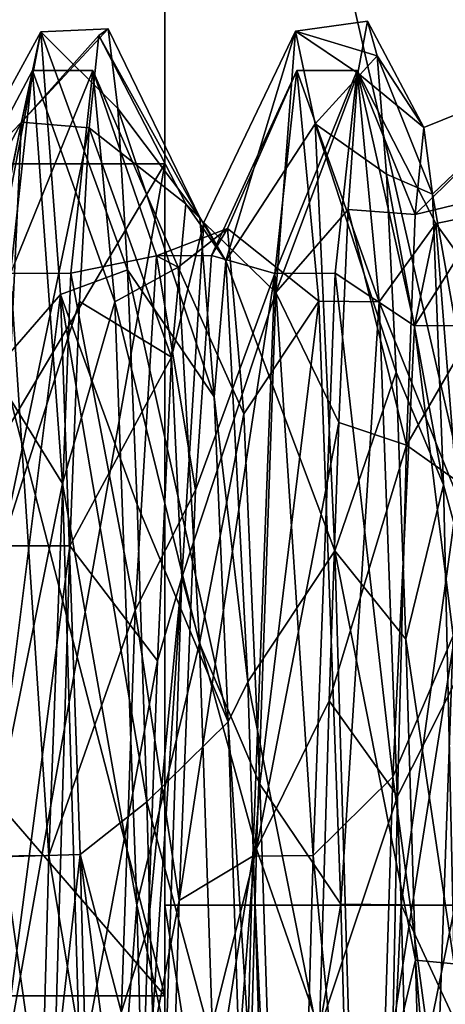
# Model space of a CAD drawing. Units: inches. Extents: x -8.3 to 7.4, y -6.3 to 0.
# Drawn here: x -7.8 to -7.7, y -2.8 to -2.6 of the extents above; entities that cross this region are included whole.
import ezdxf

# ---------------------------------------------------------------- set-up
doc = ezdxf.new("R2010")
doc.units = ezdxf.units.IN
doc.header["$LTSCALE"] = 198.929398
doc.header["$MEASUREMENT"] = 0
for name, color, linetype in [('10', 7, 'CONTINUOUS'), ('15', 7, 'CONTINUOUS'), ('17', 7, 'CONTINUOUS'), ('18', 7, 'CONTINUOUS'), ('19', 7, 'CONTINUOUS'), ('22', 7, 'CONTINUOUS'), ('24', 7, 'CONTINUOUS'), ('29', 7, 'CONTINUOUS'), ('30', 7, 'CONTINUOUS'), ('31', 7, 'CONTINUOUS'), ('33', 7, 'CONTINUOUS'), ('34', 7, 'CONTINUOUS'), ('58', 7, 'CONTINUOUS'), ('66', 7, 'CONTINUOUS'), ('67', 7, 'CONTINUOUS'), ('68', 7, 'CONTINUOUS'), ('69', 7, 'CONTINUOUS'), ('70', 7, 'CONTINUOUS'), ('71', 7, 'CONTINUOUS'), ('72', 7, 'CONTINUOUS'), ('8', 7, 'CONTINUOUS'), ('9', 7, 'CONTINUOUS')]:
    doc.layers.add(name, color=color, linetype=linetype)

msp = doc.modelspace()

# ---------------------------------------------------------------- linework, layer by layer
at = {"layer": '10', "linetype": 'CONTINUOUS'}
for points in [[(-7.72672, -2.41327, -3.40761), (-7.72672, -2.75697, -3.78646), (-7.72672, -2.47086, -3.39486), (-7.72672, -2.41327, -3.40761)], [(-7.72672, -2.60923, -2.96376), (-7.72672, -2.56995, -2.91975), (-7.72672, -2.47086, -3.39486), (-7.72672, -2.60923, -2.96376)], [(-7.72672, -2.47086, -3.39486), (-7.72672, -2.75697, -3.78646), (-7.72672, -2.77502, -3.73023), (-7.72672, -2.47086, -3.39486)], [(-7.72672, -3.0698, -2.81181), (-7.72672, -2.56995, -2.91975), (-7.72672, -3.05175, -2.86804), (-7.72672, -3.0698, -2.81181)], [(-7.72672, -3.05175, -2.86804), (-7.72672, -2.56995, -2.91975), (-7.72672, -2.60923, -2.96376), (-7.72672, -3.05175, -2.86804)], [(-7.72672, -2.75697, -3.78646), (-7.72672, -3.25682, -3.67853), (-7.72672, -2.77502, -3.73023), (-7.72672, -2.75697, -3.78646)], [(-7.72672, -2.77502, -3.73023), (-7.72672, -3.25682, -3.67853), (-7.72672, -3.21754, -3.63451), (-7.72672, -2.77502, -3.73023)]]:
    msp.add_3dface(points, dxfattribs=at)
at = {"layer": '15', "linetype": 'CONTINUOUS'}
for points in [[(-7.80546, -3.05175, -2.86804), (-7.72672, -2.60923, -2.96376), (-7.85792, -2.8301, -2.91599), (-7.80546, -3.05175, -2.86804)], [(-7.72672, -2.60923, -2.96376), (-7.80546, -2.60923, -2.96376), (-7.85792, -2.8301, -2.91599), (-7.72672, -2.60923, -2.96376)], [(-7.72672, -3.05175, -2.86804), (-7.72672, -2.60923, -2.96376), (-7.80546, -3.05175, -2.86804), (-7.72672, -3.05175, -2.86804)]]:
    msp.add_3dface(points, dxfattribs=at)
at = {"layer": '17', "linetype": 'CONTINUOUS'}
for points in [[(-7.72672, -2.47086, -3.39486), (-7.85792, -2.53991, -3.17973), (-7.80546, -2.60923, -2.96376), (-7.72672, -2.47086, -3.39486)], [(-7.72672, -2.60923, -2.96376), (-7.72672, -2.47086, -3.39486), (-7.80546, -2.60923, -2.96376), (-7.72672, -2.60923, -2.96376)]]:
    msp.add_3dface(points, dxfattribs=at)
at = {"layer": '18', "linetype": 'CONTINUOUS'}
for points in [[(-7.72672, -2.77502, -3.73023), (-7.85792, -2.62328, -3.56292), (-7.80546, -2.47086, -3.39486), (-7.72672, -2.77502, -3.73023)], [(-7.72672, -2.47086, -3.39486), (-7.72672, -2.77502, -3.73023), (-7.80546, -2.47086, -3.39486), (-7.72672, -2.47086, -3.39486)], [(-7.72672, -2.77502, -3.73023), (-7.80546, -2.77502, -3.73023), (-7.85792, -2.62328, -3.56292), (-7.72672, -2.77502, -3.73023)]]:
    msp.add_3dface(points, dxfattribs=at)
at = {"layer": '19', "linetype": 'CONTINUOUS'}
for points in [[(-7.72672, -3.21754, -3.63451), (-7.85792, -2.99667, -3.68229), (-7.80546, -2.77502, -3.73023), (-7.72672, -3.21754, -3.63451)], [(-7.72672, -2.77502, -3.73023), (-7.72672, -3.21754, -3.63451), (-7.80546, -2.77502, -3.73023), (-7.72672, -2.77502, -3.73023)]]:
    msp.add_3dface(points, dxfattribs=at)
at = {"layer": '22', "linetype": 'CONTINUOUS'}
for points in [[(-7.75924, -2.68533, -3.54132), (-7.76314, -2.81829, -3.61791), (-7.74566, -2.68534, -3.54132), (-7.75924, -2.68533, -3.54132)], [(-7.76314, -2.81829, -3.61791), (-7.7497, -2.82361, -3.61946), (-7.74566, -2.68534, -3.54132), (-7.76314, -2.81829, -3.61791)]]:
    msp.add_3dface(points, dxfattribs=at)
at = {"layer": '24', "linetype": 'CONTINUOUS'}
for points in [[(-7.74566, -2.68534, -3.54132), (-7.7497, -2.82361, -3.61946), (-7.72824, -2.70826, -3.51697), (-7.74566, -2.68534, -3.54132)], [(-7.72824, -2.70826, -3.51697), (-7.7497, -2.82361, -3.61946), (-7.7301, -2.76135, -3.55685), (-7.72824, -2.70826, -3.51697)], [(-7.7301, -2.76135, -3.55685), (-7.7497, -2.82361, -3.61946), (-7.73197, -2.82195, -3.58403), (-7.7301, -2.76135, -3.55685)]]:
    msp.add_3dface(points, dxfattribs=at)
at = {"layer": '29', "linetype": 'CONTINUOUS'}
for points in [[(-7.75534, -2.60091, -3.41326), (-7.75144, -2.58293, -3.26076), (-7.76913, -2.61522, -3.27411), (-7.75534, -2.60091, -3.41326)], [(-7.76913, -2.61522, -3.27411), (-7.75144, -2.58293, -3.26076), (-7.76536, -2.65571, -3.14705), (-7.76913, -2.61522, -3.27411)], [(-7.75144, -2.58293, -3.26076), (-7.74754, -2.63523, -3.11664), (-7.76536, -2.65571, -3.14705), (-7.75144, -2.58293, -3.26076)], [(-7.70461, -2.63486, -3.48102), (-7.7007, -2.5828, -3.33625), (-7.71897, -2.62091, -3.36229), (-7.70461, -2.63486, -3.48102)], [(-7.71897, -2.62091, -3.36229), (-7.7007, -2.5828, -3.33625), (-7.71459, -2.62852, -3.2076), (-7.71897, -2.62091, -3.36229)], [(-7.7007, -2.5828, -3.33625), (-7.69681, -2.60124, -3.1841), (-7.71459, -2.62852, -3.2076), (-7.7007, -2.5828, -3.33625)], [(-7.77666, -2.70826, -3.51697), (-7.75924, -2.68533, -3.54132), (-7.75534, -2.60091, -3.41326), (-7.77666, -2.70826, -3.51697)], [(-7.77666, -2.70826, -3.51697), (-7.75534, -2.60091, -3.41326), (-7.77289, -2.63396, -3.40614), (-7.77666, -2.70826, -3.51697)], [(-7.77289, -2.63396, -3.40614), (-7.75534, -2.60091, -3.41326), (-7.76913, -2.61522, -3.27411), (-7.77289, -2.63396, -3.40614)], [(-7.69681, -2.60124, -3.1841), (-7.6929, -2.68635, -3.05597), (-7.71459, -2.62852, -3.2076), (-7.69681, -2.60124, -3.1841)], [(-7.72336, -2.69166, -3.50005), (-7.70461, -2.63486, -3.48102), (-7.71897, -2.62091, -3.36229), (-7.72336, -2.69166, -3.50005)], [(-7.71459, -2.62852, -3.2076), (-7.6929, -2.68635, -3.05597), (-7.7102, -2.71244, -3.07744), (-7.71459, -2.62852, -3.2076)], [(-7.76536, -2.65571, -3.14705), (-7.74754, -2.63523, -3.11664), (-7.7616, -2.74737, -3.0502), (-7.76536, -2.65571, -3.14705)], [(-7.74754, -2.63523, -3.11664), (-7.74364, -2.74685, -3.01115), (-7.7616, -2.74737, -3.0502), (-7.74754, -2.63523, -3.11664)], [(-7.7085, -2.74574, -3.58646), (-7.70461, -2.63486, -3.48102), (-7.72336, -2.69166, -3.50005), (-7.7085, -2.74574, -3.58646)], [(-7.6929, -2.68635, -3.05597), (-7.689, -2.81965, -2.97994), (-7.7102, -2.71244, -3.07744), (-7.6929, -2.68635, -3.05597)], [(-7.72775, -2.82195, -3.58403), (-7.7085, -2.74574, -3.58646), (-7.72336, -2.69166, -3.50005), (-7.72775, -2.82195, -3.58403)], [(-7.7102, -2.71244, -3.07744), (-7.689, -2.81965, -2.97994), (-7.70582, -2.8502, -3.00667), (-7.7102, -2.71244, -3.07744)], [(-7.7616, -2.74737, -3.0502), (-7.74364, -2.74685, -3.01115), (-7.75783, -2.87201, -3.0028), (-7.7616, -2.74737, -3.0502)], [(-7.74364, -2.74685, -3.01115), (-7.73973, -2.89397, -2.96705), (-7.75783, -2.87201, -3.0028), (-7.74364, -2.74685, -3.01115)], [(-7.71241, -2.89295, -3.63117), (-7.7085, -2.74574, -3.58646), (-7.72775, -2.82195, -3.58403), (-7.71241, -2.89295, -3.63117)]]:
    msp.add_3dface(points, dxfattribs=at)
at = {"layer": '30', "linetype": 'CONTINUOUS'}
for points in [[(-7.73993, -2.58361, -3.3428), (-7.73801, -2.5823, -3.26676), (-7.75534, -2.60091, -3.41326), (-7.73993, -2.58361, -3.3428)], [(-7.75534, -2.60091, -3.41326), (-7.73801, -2.5823, -3.26676), (-7.75144, -2.58293, -3.26076), (-7.75534, -2.60091, -3.41326)], [(-7.73801, -2.5823, -3.26676), (-7.7361, -2.5982, -3.1927), (-7.75144, -2.58293, -3.26076), (-7.73801, -2.5823, -3.26676)], [(-7.68638, -2.58081, -3.3067), (-7.68447, -2.58766, -3.23152), (-7.7007, -2.5828, -3.33625), (-7.68638, -2.58081, -3.3067)], [(-7.68829, -2.59112, -3.38169), (-7.68638, -2.58081, -3.3067), (-7.7007, -2.5828, -3.33625), (-7.68829, -2.59112, -3.38169)], [(-7.74184, -2.60207, -3.4164), (-7.73993, -2.58361, -3.3428), (-7.75534, -2.60091, -3.41326), (-7.74184, -2.60207, -3.4164)], [(-7.7361, -2.5982, -3.1927), (-7.73419, -2.63037, -3.12432), (-7.75144, -2.58293, -3.26076), (-7.7361, -2.5982, -3.1927)], [(-7.75144, -2.58293, -3.26076), (-7.73419, -2.63037, -3.12432), (-7.74754, -2.63523, -3.11664), (-7.75144, -2.58293, -3.26076)], [(-7.70461, -2.63486, -3.48102), (-7.68829, -2.59112, -3.38169), (-7.7007, -2.5828, -3.33625), (-7.70461, -2.63486, -3.48102)], [(-7.7007, -2.5828, -3.33625), (-7.68447, -2.58766, -3.23152), (-7.69681, -2.60124, -3.1841), (-7.7007, -2.5828, -3.33625)], [(-7.68447, -2.58766, -3.23152), (-7.68257, -2.61129, -3.15983), (-7.69681, -2.60124, -3.1841), (-7.68447, -2.58766, -3.23152)], [(-7.69021, -2.6183, -3.45273), (-7.68829, -2.59112, -3.38169), (-7.70461, -2.63486, -3.48102), (-7.69021, -2.6183, -3.45273)], [(-7.75924, -2.68533, -3.54132), (-7.74184, -2.60207, -3.4164), (-7.75534, -2.60091, -3.41326), (-7.75924, -2.68533, -3.54132)], [(-7.74184, -2.60207, -3.4164), (-7.75924, -2.68533, -3.54132), (-7.74375, -2.63663, -3.48372), (-7.74184, -2.60207, -3.4164)], [(-7.68257, -2.61129, -3.15983), (-7.68065, -2.65075, -3.09496), (-7.69681, -2.60124, -3.1841), (-7.68257, -2.61129, -3.15983)], [(-7.69681, -2.60124, -3.1841), (-7.68065, -2.65075, -3.09496), (-7.6929, -2.68635, -3.05597), (-7.69681, -2.60124, -3.1841)], [(-7.69212, -2.6608, -3.51562), (-7.69021, -2.6183, -3.45273), (-7.70461, -2.63486, -3.48102), (-7.69212, -2.6608, -3.51562)], [(-7.73419, -2.63037, -3.12432), (-7.73228, -2.67713, -3.06493), (-7.74754, -2.63523, -3.11664), (-7.73419, -2.63037, -3.12432)], [(-7.73228, -2.67713, -3.06493), (-7.73036, -2.73639, -3.01746), (-7.74754, -2.63523, -3.11664), (-7.73228, -2.67713, -3.06493)], [(-7.74754, -2.63523, -3.11664), (-7.73036, -2.73639, -3.01746), (-7.74364, -2.74685, -3.01115), (-7.74754, -2.63523, -3.11664)], [(-7.7085, -2.74574, -3.58646), (-7.69212, -2.6608, -3.51562), (-7.70461, -2.63486, -3.48102), (-7.7085, -2.74574, -3.58646)], [(-7.75924, -2.68533, -3.54132), (-7.74566, -2.68534, -3.54132), (-7.74375, -2.63663, -3.48372), (-7.75924, -2.68533, -3.54132)], [(-7.68065, -2.65075, -3.09496), (-7.67873, -2.70394, -3.04067), (-7.6929, -2.68635, -3.05597), (-7.68065, -2.65075, -3.09496)], [(-7.69403, -2.71626, -3.56711), (-7.69212, -2.6608, -3.51562), (-7.7085, -2.74574, -3.58646), (-7.69403, -2.71626, -3.56711)], [(-7.67873, -2.70394, -3.04067), (-7.67682, -2.76793, -2.99996), (-7.6929, -2.68635, -3.05597), (-7.67873, -2.70394, -3.04067)], [(-7.6929, -2.68635, -3.05597), (-7.67682, -2.76793, -2.99996), (-7.689, -2.81965, -2.97994), (-7.6929, -2.68635, -3.05597)], [(-7.69594, -2.78178, -3.60466), (-7.69403, -2.71626, -3.56711), (-7.7085, -2.74574, -3.58646), (-7.69594, -2.78178, -3.60466)], [(-7.73036, -2.73639, -3.01746), (-7.72845, -2.80495, -2.98465), (-7.74364, -2.74685, -3.01115), (-7.73036, -2.73639, -3.01746)], [(-7.72845, -2.80495, -2.98465), (-7.72653, -2.879, -2.96825), (-7.74364, -2.74685, -3.01115), (-7.72845, -2.80495, -2.98465)], [(-7.74364, -2.74685, -3.01115), (-7.72653, -2.879, -2.96825), (-7.73973, -2.89397, -2.96705), (-7.74364, -2.74685, -3.01115)], [(-7.71241, -2.89295, -3.63117), (-7.69594, -2.78178, -3.60466), (-7.7085, -2.74574, -3.58646), (-7.71241, -2.89295, -3.63117)], [(-7.67682, -2.76793, -2.99996), (-7.67491, -2.8392, -2.97485), (-7.689, -2.81965, -2.97994), (-7.67682, -2.76793, -2.99996)]]:
    msp.add_3dface(points, dxfattribs=at)
at = {"layer": '31', "linetype": 'CONTINUOUS'}
for points in [[(-7.64798, -2.61236, -3.45397), (-7.64798, -2.591, -3.19566), (-7.67689, -2.61932, -3.3962), (-7.64798, -2.61236, -3.45397)], [(-7.67689, -2.61932, -3.3962), (-7.64798, -2.591, -3.19566), (-7.67515, -2.60198, -3.30035), (-7.67689, -2.61932, -3.3962)], [(-7.67515, -2.60198, -3.30035), (-7.64798, -2.591, -3.19566), (-7.67343, -2.61525, -3.20341), (-7.67515, -2.60198, -3.30035)], [(-7.64798, -2.591, -3.19566), (-7.64798, -2.75855, -2.99811), (-7.67343, -2.61525, -3.20341), (-7.64798, -2.591, -3.19566)], [(-7.65388, -2.6828, -3.53894), (-7.64798, -2.61236, -3.45397), (-7.67862, -2.66531, -3.48157), (-7.65388, -2.6828, -3.53894)], [(-7.67862, -2.66531, -3.48157), (-7.64798, -2.61236, -3.45397), (-7.67689, -2.61932, -3.3962), (-7.67862, -2.66531, -3.48157)], [(-7.67343, -2.61525, -3.20341), (-7.64798, -2.75855, -2.99811), (-7.67126, -2.67317, -3.09491), (-7.67343, -2.61525, -3.20341)], [(-7.68037, -2.73523, -3.54816), (-7.65388, -2.6828, -3.53894), (-7.67862, -2.66531, -3.48157), (-7.68037, -2.73523, -3.54816)], [(-7.67126, -2.67317, -3.09491), (-7.64798, -2.75855, -2.99811), (-7.66909, -2.76864, -3.01659), (-7.67126, -2.67317, -3.09491)], [(-7.66218, -2.82024, -3.60986), (-7.65388, -2.6828, -3.53894), (-7.68212, -2.82204, -3.58955), (-7.66218, -2.82024, -3.60986)], [(-7.68212, -2.82204, -3.58955), (-7.65388, -2.6828, -3.53894), (-7.68037, -2.73523, -3.54816), (-7.68212, -2.82204, -3.58955)]]:
    msp.add_3dface(points, dxfattribs=at)
at = {"layer": '33', "linetype": 'CONTINUOUS'}
for points in [[(-7.73801, -2.5823, -3.26676), (-7.73993, -2.58361, -3.3428), (-7.71977, -2.61988, -3.24096), (-7.73801, -2.5823, -3.26676)], [(-7.7361, -2.5982, -3.1927), (-7.73801, -2.5823, -3.26676), (-7.71977, -2.61988, -3.24096), (-7.7361, -2.5982, -3.1927)], [(-7.68638, -2.58081, -3.3067), (-7.68829, -2.59112, -3.38169), (-7.67515, -2.60198, -3.30035), (-7.68638, -2.58081, -3.3067)], [(-7.68447, -2.58766, -3.23152), (-7.68638, -2.58081, -3.3067), (-7.67515, -2.60198, -3.30035), (-7.68447, -2.58766, -3.23152)], [(-7.73993, -2.58361, -3.3428), (-7.74184, -2.60207, -3.4164), (-7.72259, -2.61716, -3.34131), (-7.73993, -2.58361, -3.3428)], [(-7.73993, -2.58361, -3.3428), (-7.72259, -2.61716, -3.34131), (-7.71977, -2.61988, -3.24096), (-7.73993, -2.58361, -3.3428)], [(-7.68257, -2.61129, -3.15983), (-7.68447, -2.58766, -3.23152), (-7.67343, -2.61525, -3.20341), (-7.68257, -2.61129, -3.15983)], [(-7.68447, -2.58766, -3.23152), (-7.67515, -2.60198, -3.30035), (-7.67343, -2.61525, -3.20341), (-7.68447, -2.58766, -3.23152)], [(-7.68829, -2.59112, -3.38169), (-7.69021, -2.6183, -3.45273), (-7.67689, -2.61932, -3.3962), (-7.68829, -2.59112, -3.38169)], [(-7.68829, -2.59112, -3.38169), (-7.67689, -2.61932, -3.3962), (-7.67515, -2.60198, -3.30035), (-7.68829, -2.59112, -3.38169)], [(-7.73419, -2.63037, -3.12432), (-7.7361, -2.5982, -3.1927), (-7.71694, -2.65564, -3.14717), (-7.73419, -2.63037, -3.12432)], [(-7.7361, -2.5982, -3.1927), (-7.71977, -2.61988, -3.24096), (-7.71694, -2.65564, -3.14717), (-7.7361, -2.5982, -3.1927)], [(-7.74184, -2.60207, -3.4164), (-7.74375, -2.63663, -3.48372), (-7.72541, -2.64778, -3.43691), (-7.74184, -2.60207, -3.4164)], [(-7.74184, -2.60207, -3.4164), (-7.72541, -2.64778, -3.43691), (-7.72259, -2.61716, -3.34131), (-7.74184, -2.60207, -3.4164)], [(-7.68065, -2.65075, -3.09496), (-7.68257, -2.61129, -3.15983), (-7.67126, -2.67317, -3.09491), (-7.68065, -2.65075, -3.09496)], [(-7.68257, -2.61129, -3.15983), (-7.67343, -2.61525, -3.20341), (-7.67126, -2.67317, -3.09491), (-7.68257, -2.61129, -3.15983)], [(-7.69021, -2.6183, -3.45273), (-7.69212, -2.6608, -3.51562), (-7.67862, -2.66531, -3.48157), (-7.69021, -2.6183, -3.45273)], [(-7.69021, -2.6183, -3.45273), (-7.67862, -2.66531, -3.48157), (-7.67689, -2.61932, -3.3962), (-7.69021, -2.6183, -3.45273)], [(-7.73228, -2.67713, -3.06493), (-7.73419, -2.63037, -3.12432), (-7.71412, -2.72041, -3.07047), (-7.73228, -2.67713, -3.06493)], [(-7.73419, -2.63037, -3.12432), (-7.71694, -2.65564, -3.14717), (-7.71412, -2.72041, -3.07047), (-7.73419, -2.63037, -3.12432)], [(-7.74375, -2.63663, -3.48372), (-7.74566, -2.68534, -3.54132), (-7.72541, -2.64778, -3.43691), (-7.74375, -2.63663, -3.48372)], [(-7.74566, -2.68534, -3.54132), (-7.72824, -2.70826, -3.51697), (-7.72541, -2.64778, -3.43691), (-7.74566, -2.68534, -3.54132)], [(-7.67873, -2.70394, -3.04067), (-7.68065, -2.65075, -3.09496), (-7.67126, -2.67317, -3.09491), (-7.67873, -2.70394, -3.04067)], [(-7.69212, -2.6608, -3.51562), (-7.69403, -2.71626, -3.56711), (-7.67862, -2.66531, -3.48157), (-7.69212, -2.6608, -3.51562)], [(-7.69403, -2.71626, -3.56711), (-7.68037, -2.73523, -3.54816), (-7.67862, -2.66531, -3.48157), (-7.69403, -2.71626, -3.56711)], [(-7.67873, -2.70394, -3.04067), (-7.67126, -2.67317, -3.09491), (-7.66909, -2.76864, -3.01659), (-7.67873, -2.70394, -3.04067)], [(-7.73036, -2.73639, -3.01746), (-7.73228, -2.67713, -3.06493), (-7.71412, -2.72041, -3.07047), (-7.73036, -2.73639, -3.01746)], [(-7.67682, -2.76793, -2.99996), (-7.67873, -2.70394, -3.04067), (-7.66909, -2.76864, -3.01659), (-7.67682, -2.76793, -2.99996)], [(-7.69403, -2.71626, -3.56711), (-7.69594, -2.78178, -3.60466), (-7.68037, -2.73523, -3.54816), (-7.69403, -2.71626, -3.56711)], [(-7.73036, -2.73639, -3.01746), (-7.71412, -2.72041, -3.07047), (-7.7113, -2.80689, -3.01952), (-7.73036, -2.73639, -3.01746)], [(-7.69594, -2.78178, -3.60466), (-7.68212, -2.82204, -3.58955), (-7.68037, -2.73523, -3.54816), (-7.69594, -2.78178, -3.60466)], [(-7.72845, -2.80495, -2.98465), (-7.73036, -2.73639, -3.01746), (-7.7113, -2.80689, -3.01952), (-7.72845, -2.80495, -2.98465)], [(-7.67491, -2.8392, -2.97485), (-7.67682, -2.76793, -2.99996), (-7.66693, -2.88748, -2.98056), (-7.67491, -2.8392, -2.97485)], [(-7.67682, -2.76793, -2.99996), (-7.66909, -2.76864, -3.01659), (-7.66693, -2.88748, -2.98056), (-7.67682, -2.76793, -2.99996)]]:
    msp.add_3dface(points, dxfattribs=at)
at = {"layer": '34', "linetype": 'CONTINUOUS'}
for points in [[(-7.72541, -2.64778, -3.43691), (-7.71897, -2.62091, -3.36229), (-7.72259, -2.61716, -3.34131), (-7.72541, -2.64778, -3.43691)], [(-7.71897, -2.62091, -3.36229), (-7.71459, -2.62852, -3.2076), (-7.72259, -2.61716, -3.34131), (-7.71897, -2.62091, -3.36229)], [(-7.72259, -2.61716, -3.34131), (-7.71459, -2.62852, -3.2076), (-7.71977, -2.61988, -3.24096), (-7.72259, -2.61716, -3.34131)], [(-7.72336, -2.69166, -3.50005), (-7.71897, -2.62091, -3.36229), (-7.72541, -2.64778, -3.43691), (-7.72336, -2.69166, -3.50005)], [(-7.71977, -2.61988, -3.24096), (-7.71459, -2.62852, -3.2076), (-7.71694, -2.65564, -3.14717), (-7.71977, -2.61988, -3.24096)], [(-7.71459, -2.62852, -3.2076), (-7.7102, -2.71244, -3.07744), (-7.71694, -2.65564, -3.14717), (-7.71459, -2.62852, -3.2076)], [(-7.72824, -2.70826, -3.51697), (-7.72336, -2.69166, -3.50005), (-7.72541, -2.64778, -3.43691), (-7.72824, -2.70826, -3.51697)], [(-7.71694, -2.65564, -3.14717), (-7.7102, -2.71244, -3.07744), (-7.71412, -2.72041, -3.07047), (-7.71694, -2.65564, -3.14717)], [(-7.7301, -2.76135, -3.55685), (-7.73197, -2.82195, -3.58403), (-7.72336, -2.69166, -3.50005), (-7.7301, -2.76135, -3.55685)], [(-7.73197, -2.82195, -3.58403), (-7.72775, -2.82195, -3.58403), (-7.72336, -2.69166, -3.50005), (-7.73197, -2.82195, -3.58403)], [(-7.72824, -2.70826, -3.51697), (-7.7301, -2.76135, -3.55685), (-7.72336, -2.69166, -3.50005), (-7.72824, -2.70826, -3.51697)], [(-7.7102, -2.71244, -3.07744), (-7.70582, -2.8502, -3.00667), (-7.71412, -2.72041, -3.07047), (-7.7102, -2.71244, -3.07744)], [(-7.71412, -2.72041, -3.07047), (-7.70582, -2.8502, -3.00667), (-7.7113, -2.80689, -3.01952), (-7.71412, -2.72041, -3.07047)]]:
    msp.add_3dface(points, dxfattribs=at)
at = {"layer": '58', "linetype": 'CONTINUOUS'}
for points in [[(-7.76456, -2.64489, -3.17866), (-7.76885, -2.62029, -3.32544), (-7.75309, -2.5906, -3.29353), (-7.76456, -2.64489, -3.17866)], [(-7.75309, -2.5906, -3.29353), (-7.76885, -2.62029, -3.32544), (-7.75748, -2.63108, -3.45575), (-7.75309, -2.5906, -3.29353)], [(-7.74712, -2.67296, -3.08369), (-7.76456, -2.64489, -3.17866), (-7.75309, -2.5906, -3.29353), (-7.74712, -2.67296, -3.08369)], [(-7.76029, -2.73786, -3.06293), (-7.76456, -2.64489, -3.17866), (-7.74712, -2.67296, -3.08369), (-7.76029, -2.73786, -3.06293)], [(-7.74114, -2.87265, -2.97888), (-7.76029, -2.73786, -3.06293), (-7.74712, -2.67296, -3.08369), (-7.74114, -2.87265, -2.97888)], [(-7.75599, -2.87624, -3.00721), (-7.76029, -2.73786, -3.06293), (-7.74114, -2.87265, -2.97888), (-7.75599, -2.87624, -3.00721)]]:
    msp.add_3dface(points, dxfattribs=at)
at = {"layer": '66', "linetype": 'CONTINUOUS'}
for points in [[(-7.74548, -2.63102, -3.45563), (-7.72839, -2.62752, -3.36897), (-7.7411, -2.5906, -3.29353), (-7.74548, -2.63102, -3.45563)], [(-7.72839, -2.62752, -3.36897), (-7.72412, -2.6298, -3.22048), (-7.7411, -2.5906, -3.29353), (-7.72839, -2.62752, -3.36897)], [(-7.7411, -2.5906, -3.29353), (-7.72412, -2.6298, -3.22048), (-7.73671, -2.63669, -3.13282), (-7.7411, -2.5906, -3.29353)], [(-7.69285, -2.63102, -3.45563), (-7.67704, -2.64148, -3.41173), (-7.68846, -2.5906, -3.29353), (-7.69285, -2.63102, -3.45563)], [(-7.67704, -2.64148, -3.41173), (-7.67277, -2.62112, -3.26474), (-7.68846, -2.5906, -3.29353), (-7.67704, -2.64148, -3.41173)], [(-7.68846, -2.5906, -3.29353), (-7.67277, -2.62112, -3.26474), (-7.68407, -2.63669, -3.13282), (-7.68846, -2.5906, -3.29353)], [(-7.67277, -2.62112, -3.26474), (-7.66847, -2.67552, -3.12588), (-7.68407, -2.63669, -3.13282), (-7.67277, -2.62112, -3.26474)], [(-7.73268, -2.69818, -3.49986), (-7.72839, -2.62752, -3.36897), (-7.74548, -2.63102, -3.45563), (-7.73268, -2.69818, -3.49986)], [(-7.74987, -2.74709, -3.57584), (-7.73268, -2.69818, -3.49986), (-7.74548, -2.63102, -3.45563), (-7.74987, -2.74709, -3.57584)], [(-7.72412, -2.6298, -3.22048), (-7.71983, -2.70474, -3.09161), (-7.73671, -2.63669, -3.13282), (-7.72412, -2.6298, -3.22048)], [(-7.69723, -2.74709, -3.57584), (-7.68132, -2.73142, -3.53041), (-7.69285, -2.63102, -3.45563), (-7.69723, -2.74709, -3.57584)], [(-7.68132, -2.73142, -3.53041), (-7.67704, -2.64148, -3.41173), (-7.69285, -2.63102, -3.45563), (-7.68132, -2.73142, -3.53041)], [(-7.73671, -2.63669, -3.13282), (-7.71983, -2.70474, -3.09161), (-7.73232, -2.75691, -3.01676), (-7.73671, -2.63669, -3.13282)], [(-7.68407, -2.63669, -3.13282), (-7.66847, -2.67552, -3.12588), (-7.67969, -2.75691, -3.01676), (-7.68407, -2.63669, -3.13282)], [(-7.66847, -2.67552, -3.12588), (-7.66421, -2.79029, -3.03183), (-7.67969, -2.75691, -3.01676), (-7.66847, -2.67552, -3.12588)], [(-7.73696, -2.82408, -3.57954), (-7.73268, -2.69818, -3.49986), (-7.74987, -2.74709, -3.57584), (-7.73696, -2.82408, -3.57954)], [(-7.71983, -2.70474, -3.09161), (-7.71557, -2.83225, -3.01627), (-7.73232, -2.75691, -3.01676), (-7.71983, -2.70474, -3.09161)], [(-7.68561, -2.86776, -3.58986), (-7.68132, -2.73142, -3.53041), (-7.69723, -2.74709, -3.57584), (-7.68561, -2.86776, -3.58986)], [(-7.75426, -2.90771, -3.62192), (-7.73696, -2.82408, -3.57954), (-7.74987, -2.74709, -3.57584), (-7.75426, -2.90771, -3.62192)], [(-7.70162, -2.90771, -3.62192), (-7.68561, -2.86776, -3.58986), (-7.69723, -2.74709, -3.57584), (-7.70162, -2.90771, -3.62192)], [(-7.73232, -2.75691, -3.01676), (-7.71557, -2.83225, -3.01627), (-7.72794, -2.91906, -2.97635), (-7.73232, -2.75691, -3.01676)], [(-7.67969, -2.75691, -3.01676), (-7.66421, -2.79029, -3.03183), (-7.6753, -2.91906, -2.97635), (-7.67969, -2.75691, -3.01676)]]:
    msp.add_3dface(points, dxfattribs=at)
at = {"layer": '67', "linetype": 'CONTINUOUS'}
for points in [[(-7.66611, -2.64147, -3.41172), (-7.66291, -2.61911, -3.30226), (-7.67704, -2.64148, -3.41173), (-7.66611, -2.64147, -3.41172)], [(-7.67704, -2.64148, -3.41173), (-7.66291, -2.61911, -3.30226), (-7.67277, -2.62112, -3.26474), (-7.67704, -2.64148, -3.41173)], [(-7.66291, -2.61911, -3.30226), (-7.65969, -2.63937, -3.1918), (-7.67277, -2.62112, -3.26474), (-7.66291, -2.61911, -3.30226)], [(-7.67277, -2.62112, -3.26474), (-7.65969, -2.63937, -3.1918), (-7.66847, -2.67552, -3.12588), (-7.67277, -2.62112, -3.26474)], [(-7.71746, -2.6275, -3.36892), (-7.71426, -2.6221, -3.25726), (-7.72839, -2.62752, -3.36897), (-7.71746, -2.6275, -3.36892)], [(-7.72839, -2.62752, -3.36897), (-7.71426, -2.6221, -3.25726), (-7.72412, -2.6298, -3.22048), (-7.72839, -2.62752, -3.36897)], [(-7.71426, -2.6221, -3.25726), (-7.71104, -2.65905, -3.15112), (-7.72412, -2.6298, -3.22048), (-7.71426, -2.6221, -3.25726)], [(-7.73268, -2.69818, -3.49986), (-7.72067, -2.67427, -3.47067), (-7.72839, -2.62752, -3.36897), (-7.73268, -2.69818, -3.49986)], [(-7.72067, -2.67427, -3.47067), (-7.71746, -2.6275, -3.36892), (-7.72839, -2.62752, -3.36897), (-7.72067, -2.67427, -3.47067)], [(-7.72412, -2.6298, -3.22048), (-7.71104, -2.65905, -3.15112), (-7.71983, -2.70474, -3.09161), (-7.72412, -2.6298, -3.22048)], [(-7.68132, -2.73142, -3.53041), (-7.66932, -2.70331, -3.50522), (-7.67704, -2.64148, -3.41173), (-7.68132, -2.73142, -3.53041)], [(-7.66932, -2.70331, -3.50522), (-7.66611, -2.64147, -3.41172), (-7.67704, -2.64148, -3.41173), (-7.66932, -2.70331, -3.50522)], [(-7.71104, -2.65905, -3.15112), (-7.70783, -2.73282, -3.06677), (-7.71983, -2.70474, -3.09161), (-7.71104, -2.65905, -3.15112)], [(-7.72389, -2.75605, -3.54782), (-7.72067, -2.67427, -3.47067), (-7.73268, -2.69818, -3.49986), (-7.72389, -2.75605, -3.54782)], [(-7.73696, -2.82408, -3.57954), (-7.72389, -2.75605, -3.54782), (-7.73268, -2.69818, -3.49986), (-7.73696, -2.82408, -3.57954)], [(-7.67254, -2.79596, -3.56898), (-7.66932, -2.70331, -3.50522), (-7.68132, -2.73142, -3.53041), (-7.67254, -2.79596, -3.56898)], [(-7.71983, -2.70474, -3.09161), (-7.70783, -2.73282, -3.06677), (-7.71557, -2.83225, -3.01627), (-7.71983, -2.70474, -3.09161)], [(-7.68561, -2.86776, -3.58986), (-7.67254, -2.79596, -3.56898), (-7.68132, -2.73142, -3.53041), (-7.68561, -2.86776, -3.58986)], [(-7.70783, -2.73282, -3.06677), (-7.70464, -2.83228, -3.01626), (-7.71557, -2.83225, -3.01627), (-7.70783, -2.73282, -3.06677)], [(-7.7271, -2.86038, -3.5886), (-7.72389, -2.75605, -3.54782), (-7.73696, -2.82408, -3.57954), (-7.7271, -2.86038, -3.5886)]]:
    msp.add_3dface(points, dxfattribs=at)
at = {"layer": '68', "linetype": 'CONTINUOUS'}
for points in [[(-7.71426, -2.6221, -3.25726), (-7.71746, -2.6275, -3.36892), (-7.70045, -2.5906, -3.29353), (-7.71426, -2.6221, -3.25726)], [(-7.70045, -2.5906, -3.29353), (-7.71746, -2.6275, -3.36892), (-7.70484, -2.63108, -3.45575), (-7.70045, -2.5906, -3.29353)], [(-7.69607, -2.63662, -3.13293), (-7.71426, -2.6221, -3.25726), (-7.70045, -2.5906, -3.29353), (-7.69607, -2.63662, -3.13293)], [(-7.71104, -2.65905, -3.15112), (-7.71426, -2.6221, -3.25726), (-7.69607, -2.63662, -3.13293), (-7.71104, -2.65905, -3.15112)], [(-7.71746, -2.6275, -3.36892), (-7.72067, -2.67427, -3.47067), (-7.70484, -2.63108, -3.45575), (-7.71746, -2.6275, -3.36892)], [(-7.72067, -2.67427, -3.47067), (-7.72389, -2.75605, -3.54782), (-7.70484, -2.63108, -3.45575), (-7.72067, -2.67427, -3.47067)], [(-7.70484, -2.63108, -3.45575), (-7.72389, -2.75605, -3.54782), (-7.70923, -2.7472, -3.57591), (-7.70484, -2.63108, -3.45575)], [(-7.70783, -2.73282, -3.06677), (-7.71104, -2.65905, -3.15112), (-7.69607, -2.63662, -3.13293), (-7.70783, -2.73282, -3.06677)], [(-7.69168, -2.7568, -3.01682), (-7.70783, -2.73282, -3.06677), (-7.69607, -2.63662, -3.13293), (-7.69168, -2.7568, -3.01682)], [(-7.66932, -2.70331, -3.50522), (-7.67254, -2.79596, -3.56898), (-7.65659, -2.7472, -3.57591), (-7.66932, -2.70331, -3.50522)], [(-7.70464, -2.83228, -3.01626), (-7.70783, -2.73282, -3.06677), (-7.69168, -2.7568, -3.01682), (-7.70464, -2.83228, -3.01626)], [(-7.72389, -2.75605, -3.54782), (-7.7271, -2.86038, -3.5886), (-7.70923, -2.7472, -3.57591), (-7.72389, -2.75605, -3.54782)], [(-7.70923, -2.7472, -3.57591), (-7.7271, -2.86038, -3.5886), (-7.71362, -2.90785, -3.62192), (-7.70923, -2.7472, -3.57591)], [(-7.67254, -2.79596, -3.56898), (-7.67574, -2.90495, -3.59331), (-7.65659, -2.7472, -3.57591), (-7.67254, -2.79596, -3.56898)], [(-7.65659, -2.7472, -3.57591), (-7.67574, -2.90495, -3.59331), (-7.66098, -2.90785, -3.62192), (-7.65659, -2.7472, -3.57591)], [(-7.6873, -2.91892, -2.97635), (-7.70464, -2.83228, -3.01626), (-7.69168, -2.7568, -3.01682), (-7.6873, -2.91892, -2.97635)]]:
    msp.add_3dface(points, dxfattribs=at)
at = {"layer": '69', "linetype": 'CONTINUOUS'}
for points in [[(-7.74712, -2.67296, -3.08369), (-7.75309, -2.5906, -3.29353), (-7.73671, -2.63669, -3.13282), (-7.74712, -2.67296, -3.08369)], [(-7.75309, -2.5906, -3.29353), (-7.7411, -2.5906, -3.29353), (-7.73671, -2.63669, -3.13282), (-7.75309, -2.5906, -3.29353)], [(-7.74712, -2.67296, -3.08369), (-7.73671, -2.63669, -3.13282), (-7.73232, -2.75691, -3.01676), (-7.74712, -2.67296, -3.08369)], [(-7.74114, -2.87265, -2.97888), (-7.74712, -2.67296, -3.08369), (-7.73232, -2.75691, -3.01676), (-7.74114, -2.87265, -2.97888)], [(-7.74114, -2.87265, -2.97888), (-7.73232, -2.75691, -3.01676), (-7.72794, -2.91906, -2.97635), (-7.74114, -2.87265, -2.97888)]]:
    msp.add_3dface(points, dxfattribs=at)
at = {"layer": '70', "linetype": 'CONTINUOUS'}
for points in [[(-7.75309, -2.5906, -3.29353), (-7.75748, -2.63108, -3.45575), (-7.7411, -2.5906, -3.29353), (-7.75309, -2.5906, -3.29353)], [(-7.75748, -2.63108, -3.45575), (-7.74548, -2.63102, -3.45563), (-7.7411, -2.5906, -3.29353), (-7.75748, -2.63108, -3.45575)], [(-7.75748, -2.63108, -3.45575), (-7.76187, -2.7472, -3.57591), (-7.74987, -2.74709, -3.57584), (-7.75748, -2.63108, -3.45575)], [(-7.75748, -2.63108, -3.45575), (-7.74987, -2.74709, -3.57584), (-7.74548, -2.63102, -3.45563), (-7.75748, -2.63108, -3.45575)], [(-7.76187, -2.7472, -3.57591), (-7.76625, -2.90785, -3.62192), (-7.75426, -2.90771, -3.62192), (-7.76187, -2.7472, -3.57591)], [(-7.76187, -2.7472, -3.57591), (-7.75426, -2.90771, -3.62192), (-7.74987, -2.74709, -3.57584), (-7.76187, -2.7472, -3.57591)]]:
    msp.add_3dface(points, dxfattribs=at)
at = {"layer": '71', "linetype": 'CONTINUOUS'}
for points in [[(-7.70045, -2.5906, -3.29353), (-7.70484, -2.63108, -3.45575), (-7.68846, -2.5906, -3.29353), (-7.70045, -2.5906, -3.29353)], [(-7.70484, -2.63108, -3.45575), (-7.69285, -2.63102, -3.45563), (-7.68846, -2.5906, -3.29353), (-7.70484, -2.63108, -3.45575)], [(-7.70484, -2.63108, -3.45575), (-7.70923, -2.7472, -3.57591), (-7.69723, -2.74709, -3.57584), (-7.70484, -2.63108, -3.45575)], [(-7.70484, -2.63108, -3.45575), (-7.69723, -2.74709, -3.57584), (-7.69285, -2.63102, -3.45563), (-7.70484, -2.63108, -3.45575)], [(-7.70923, -2.7472, -3.57591), (-7.71362, -2.90785, -3.62192), (-7.70162, -2.90771, -3.62192), (-7.70923, -2.7472, -3.57591)], [(-7.70923, -2.7472, -3.57591), (-7.70162, -2.90771, -3.62192), (-7.69723, -2.74709, -3.57584), (-7.70923, -2.7472, -3.57591)]]:
    msp.add_3dface(points, dxfattribs=at)
at = {"layer": '72', "linetype": 'CONTINUOUS'}
for points in [[(-7.69607, -2.63662, -3.13293), (-7.70045, -2.5906, -3.29353), (-7.68407, -2.63669, -3.13282), (-7.69607, -2.63662, -3.13293)], [(-7.70045, -2.5906, -3.29353), (-7.68846, -2.5906, -3.29353), (-7.68407, -2.63669, -3.13282), (-7.70045, -2.5906, -3.29353)], [(-7.69168, -2.7568, -3.01682), (-7.69607, -2.63662, -3.13293), (-7.68407, -2.63669, -3.13282), (-7.69168, -2.7568, -3.01682)], [(-7.69168, -2.7568, -3.01682), (-7.68407, -2.63669, -3.13282), (-7.67969, -2.75691, -3.01676), (-7.69168, -2.7568, -3.01682)], [(-7.6873, -2.91892, -2.97635), (-7.69168, -2.7568, -3.01682), (-7.67969, -2.75691, -3.01676), (-7.6873, -2.91892, -2.97635)], [(-7.6873, -2.91892, -2.97635), (-7.67969, -2.75691, -3.01676), (-7.6753, -2.91906, -2.97635), (-7.6873, -2.91892, -2.97635)]]:
    msp.add_3dface(points, dxfattribs=at)
at = {"layer": '8', "linetype": 'CONTINUOUS'}
for points in [[(-7.64798, -2.41327, -3.40761), (-7.64798, -2.75697, -3.78646), (-7.72672, -2.41327, -3.40761), (-7.64798, -2.41327, -3.40761)], [(-7.72672, -2.41327, -3.40761), (-7.64798, -2.75697, -3.78646), (-7.72672, -2.75697, -3.78646), (-7.72672, -2.41327, -3.40761)], [(-7.64798, -3.0698, -2.81181), (-7.64798, -2.56995, -2.91975), (-7.72672, -3.0698, -2.81181), (-7.64798, -3.0698, -2.81181)], [(-7.72672, -3.0698, -2.81181), (-7.64798, -2.56995, -2.91975), (-7.72672, -2.56995, -2.91975), (-7.72672, -3.0698, -2.81181)]]:
    msp.add_3dface(points, dxfattribs=at)
at = {"layer": '9', "linetype": 'CONTINUOUS'}
for points in [[(-7.64798, -2.75697, -3.78646), (-7.64798, -3.25682, -3.67853), (-7.72672, -2.75697, -3.78646), (-7.64798, -2.75697, -3.78646)], [(-7.72672, -2.75697, -3.78646), (-7.64798, -3.25682, -3.67853), (-7.72672, -3.25682, -3.67853), (-7.72672, -2.75697, -3.78646)]]:
    msp.add_3dface(points, dxfattribs=at)

doc.saveas('drawing.dxf')
